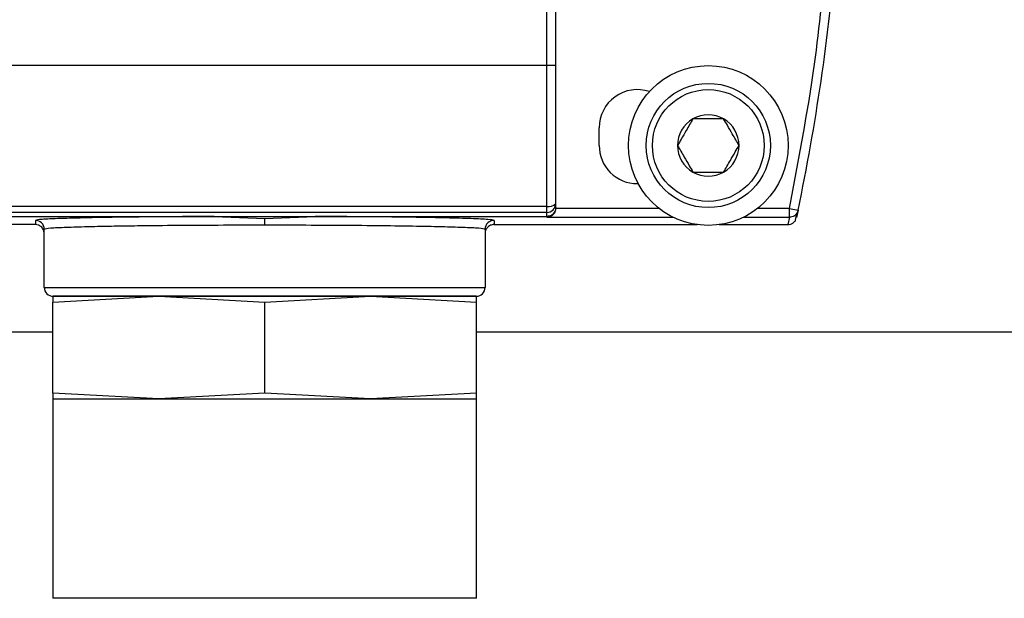
# Model space of a CAD drawing. Extents: x 0.8 to 30.3, y 3.5 to 20.5.
# Drawn here: x 14.1 to 14.3, y 9.3 to 9.4 of the extents above; entities that cross this region are included whole.
import ezdxf

# ---------------------------------------------------------------- set-up
doc = ezdxf.new("R2010")
doc.units = 0
doc.header["$MEASUREMENT"] = 0
doc.layers.get('0').update_dxf_attribs({"linetype": 'CONTINUOUS'})

msp = doc.modelspace()

# ---------------------------------------------------------------- linework, layer by layer
at = {"color": 7, "linetype": 'Continuous'}
for p, q in [((14.18223363716207, 9.429667792679702), (14.18223363716213, 9.45525834386055)), ((14.18420214109908, 9.429667792679702), (14.18420214109908, 9.455258343860127)), ((14.18223363716207, 9.429667792679702), (14.0408950544849, 9.429667792679702)), ((14.1822336371635, 9.39844054169465), (14.18223363716207, 9.429667792679702)), ((14.18420214109908, 9.429667792679702), (14.18223363716207, 9.429667792679702)), ((14.19384781039042, 9.411951257246631), (14.19384781039042, 9.415888265120648)), ((14.20231237731955, 9.403486690317497), (14.20249677381432, 9.403486690317497)), ((14.1822336371635, 9.398440541694624), (14.03695804663326, 9.398440541694624)), ((14.18223363716351, 9.397105606585882), (14.1822336371635, 9.39844054169465)), ((14.03563947963424, 9.396203225750568), (14.10844705869305, 9.396203225750568)), ((14.18223363716351, 9.397105606585882), (14.03695804671213, 9.397105606580222)), ((14.10844705869305, 9.396203225750568), (14.13082309815144, 9.396203225750568)), ((14.10844705869305, 9.396203225749858), (14.11963523408911, 9.39575269102239)), ((14.11963523408911, 9.39575269102239), (14.13082309815144, 9.396203225749863)), ((14.13082309815144, 9.396203225750568), (14.18223363716207, 9.396203225750568)), ((14.18223363716207, 9.396203225750568), (14.18223363716207, 9.397105606585887)), ((14.18223363716207, 9.396203225750371), (14.18223363716207, 9.396018279455834)), ((14.20715808226593, 9.397986483580175), (14.18420184128639, 9.397986483580175)), ((14.18420214109908, 9.39802084394419), (14.18420214109908, 9.398171804642995)), ((14.23604882893119, 9.397986483580173), (14.22896273536529, 9.397986483580175)), ((14.23604882893118, 9.396018279455843), (14.23604882893119, 9.397986483580173)), ((14.23604882893119, 9.397986483580173), (14.23797535458174, 9.397582124002676)), ((14.06874938519356, 9.394416486820905), (14.02711552692585, 9.394416486820916)), ((14.06874938519356, 9.395336744905922), (14.06874938519356, 9.394416486820905)), ((14.11963523380124, 9.394256755993336), (14.11963523412044, 9.395752691024422)), ((14.17045732303572, 9.394402742675293), (14.21562622227987, 9.394402742675293)), ((14.17052103873687, 9.395336744905928), (14.17052103873687, 9.394416486820916)), ((14.18223363716207, 9.396018279455834), (14.21031341930554, 9.396018279455834)), ((14.22049459535135, 9.394402742675293), (14.23570678173478, 9.394402742675293)), ((14.22580739832569, 9.396018279455834), (14.23604882893118, 9.396018279455843)), ((14.23604882893117, 9.396018279455834), (14.23570678173478, 9.394402742675295)), ((14.07071788913057, 9.380455194254505), (14.07071788913057, 9.393368540740624)), ((14.16855253479986, 9.393368540759127), (14.16855253479986, 9.380455194254505)), ((14.07071788913057, 9.380455194254505), (14.16855253479986, 9.380455194254505)), ((14.07263521196522, 9.377204630011718), (14.09613521196522, 9.378486690317498)), ((14.07263521196522, 9.378486690317498), (14.07263521196522, 9.377204630011718)), ((14.07263521196522, 9.378486690317498), (14.09613521196522, 9.378486690317498)), ((14.07263521196522, 9.357018750623277), (14.07263521196522, 9.377204630011718)), ((14.09613521196522, 9.378486690317498), (14.11963521196522, 9.377204630011718)), ((14.09613521196522, 9.378486690317498), (14.14313521196522, 9.378486690317498)), ((14.11963521196522, 9.377204630011718), (14.14313521196522, 9.378486690317498)), ((14.11963521196522, 9.357018750623277), (14.11963521196522, 9.377204630011718)), ((14.14313521196522, 9.378486690317498), (14.16663521196522, 9.377204630011718)), ((14.14313521196522, 9.378486690317498), (14.16663521196522, 9.378486690317498)), ((14.16663521196522, 9.377204630011718), (14.16663521196522, 9.378486690317498)), ((14.16663521196522, 9.357018750623277), (14.16663521196522, 9.377204630011718)), ((13.99561946393372, 9.370612674569466), (14.07263521196522, 9.370612674569466)), ((14.16663521196522, 9.370612674569466), (14.31058009385498, 9.370612674569466)), ((14.09613521196522, 9.355736690317498), (14.07263521196522, 9.357018750623277)), ((14.07263521196522, 9.357018750623277), (14.07263521196522, 9.355736690317498)), ((14.11963521196522, 9.357018750623277), (14.09613521196522, 9.355736690317498)), ((14.14313521196522, 9.355736690317498), (14.11963521196522, 9.357018750623277)), ((14.16663521196522, 9.357018750623277), (14.14313521196522, 9.355736690317498)), ((14.16663521196522, 9.355736690317498), (14.16663521196522, 9.357018750623277)), ((14.07263521196522, 9.355736690317498), (14.07263521196522, 9.311486690317498)), ((14.07263521196522, 9.355736690317498), (14.09613521196522, 9.355736690317498)), ((14.09613521196522, 9.355736690317498), (14.14313521196522, 9.355736690317498)), ((14.14313521196522, 9.355736690317498), (14.16663521196522, 9.355736690317498)), ((14.16663521196522, 9.311486690317498), (14.16663521196522, 9.355736690317498)), ((14.16663521196522, 9.311486690317498), (14.07263521196522, 9.311486690317498))]:
    msp.add_line(p, q, dxfattribs=at)
at = {"color": 7, "linetype": 'Continuous', "flags": 128}
for points in [[(14.23739384016882, 9.395356951494888), (14.23754997529505, 9.39608874188161), (14.23773738547388, 9.396974726247887)], [(14.23797535458174, 9.397582124002676), (14.23778377971652, 9.396673826799525), (14.23763200482542, 9.395960429834146)]]:
    msp.add_lwpolyline(points, dxfattribs=at)
at = {"color": 7, "linetype": 'Continuous'}
for radius in [0.01771653543307217, 0.01377952755905554, 0.01240157480314963]:
    msp.add_circle((14.21806040881561, 9.411951257246631), radius, dxfattribs=at)
for centre, radius, start, end in [((13.77560919845735, 9.494628422600963), 0.4724409448818665, 348.1462257639154, 355.2098123733841), ((14.20231237731955, 9.415888265120648), 0.008464566929134776, 71.52382016726601, 180), ((14.21806040881561, 9.411951257246631), 0.006819097667594636, 59.99999999999809, 120.0000000000019), ((14.21806040881561, 9.411951257246631), 0.006819097667595031, 120.0000000000019, 180), ((14.21806040881561, 9.411951257246631), 0.006819097667594636, 0, 59.99999999999809), ((14.20231237731955, 9.411951257246631), 0.008464566929134776, 180, 270.0000000000008), ((14.21806040881561, 9.411951257246631), 0.006819097667595031, 180, 239.9999999999989), ((14.21806040881561, 9.411951257246631), 0.006819097667594636, 300.0000000000027, 0), ((14.21806040881561, 9.411951257246631), 0.006819097667594636, 239.9999999999989, 300.0000000000027), ((14.18267622597375, 9.400460082733838), 0.002067469676663652, 257.6388698110613, 317.5663550781304), ((14.18223813872495, 9.399069609007638), 0.001964007580616631, 269.8686763229434, 359.8680715150003), ((14.0687495350885, 9.39336839086384), 0.001968354047779677, 0.00436268425985969, 90.00436321260234), ((14.17052088884194, 9.393368390863849), 0.001968354047788164, 89.99563678760452, 179.9956367774182), ((14.07268639306758, 9.380455194254505), 0.001968503937009203, 180, 270.0000000000008), ((14.16658403086286, 9.380455194254505), 0.001968503937007426, 270.0000000000008, 0)]:
    msp.add_arc(centre, radius, start, end, dxfattribs=at)
for points, knots in [([(14.23604882893119, 9.397986483580173), (14.23809069187917, 9.408623682506779), (14.24173724208416, 9.427620589211513), (14.24361294621897, 9.44686984020523), (14.24443836157153, 9.455340593668225)], [0, 0, 0, 0, 0.559943736732384, 0.9999999999999999, 0.9999999999999999, 0.9999999999999999, 0.9999999999999999]), ([(14.18420214109908, 9.39906508671441), (14.18420214109908, 9.404675708317916), (14.18420214109908, 9.414694675467048), (14.18420214109908, 9.425092673531385), (14.18420214109908, 9.429667792679702)], [0, 0, 0, 0, 0.5599999999989967, 1, 1, 1, 1]), ([(14.21465085998182, 9.417856769057655), (14.21416275678131, 9.41701134951504), (14.21332756935794, 9.415564762463925), (14.21211347692714, 9.413461892688687), (14.21150918615579, 9.412415230370172), (14.21124131114802, 9.411951257246631)], [0, 0, 0, 0, 0.4391165375904062, 0.7513669429073367, 1, 1, 1, 1]), ([(14.22146995764941, 9.417856769057655), (14.22108158007644, 9.417856769057655), (14.21999486491647, 9.417856769057655), (14.21798511099296, 9.417856769057655), (14.2160423952233, 9.417856769057655), (14.21498502031574, 9.417856769057655), (14.21465085998182, 9.417856769057655)], [0, 0, 0, 0, 0.1809422465198766, 0.5062925772655641, 0.8439745107797031, 1, 1, 1, 1]), ([(14.22487950648321, 9.411951257246631), (14.2243914032827, 9.412796676789247), (14.22355621585933, 9.414243263840362), (14.22234212342853, 9.416346133615601), (14.22173783265718, 9.417392795934115), (14.22146995764941, 9.417856769057655)], [0, 0, 0, 0, 0.4391165375904067, 0.7513669429073324, 1, 1, 1, 1]), ([(14.21124131114802, 9.411951257246631), (14.21172941434853, 9.411105837704016), (14.21256460177189, 9.4096592506529), (14.2137786942027, 9.407556380877663), (14.21438298497404, 9.406509718559148), (14.21465085998182, 9.406045745435607)], [0, 0, 0, 0, 0.4391165375904062, 0.7513669429073367, 1, 1, 1, 1]), ([(14.22146995764941, 9.406045745435607), (14.22195806084992, 9.406891164978223), (14.22279324827329, 9.408337752029338), (14.22400734070409, 9.410440621804577), (14.22461163147544, 9.411487284123092), (14.22487950648321, 9.411951257246631)], [0, 0, 0, 0, 0.4391165375904084, 0.751366942907334, 1, 1, 1, 1]), ([(14.21465085998182, 9.406045745435607), (14.21498502031574, 9.406045745435607), (14.2160423952233, 9.406045745435607), (14.21798511099296, 9.406045745435607), (14.21999486491647, 9.406045745435609), (14.22108158007644, 9.406045745435607), (14.22146995764941, 9.406045745435607)], [0, 0, 0, 0, 0.1560254892203041, 0.4937074227344357, 0.8190577534801233, 1, 1, 1, 1]), ([(14.18420214109594, 9.398171804634325), (14.18420214109705, 9.398218590538734), (14.18420214109903, 9.39830213848655), (14.18420214109906, 9.39883195947713), (14.18420214109908, 9.39906508671441)], [0, 0, 0, 0, 0.5599886727330359, 1, 1, 1, 1]), ([(14.10844705869305, 9.396203225749858), (14.10529341269925, 9.396187516638571), (14.0985463633716, 9.39615390787305), (14.08883008333972, 9.396053229994026), (14.08036427770708, 9.395914275832673), (14.07393938738962, 9.395742730807251), (14.06962059877982, 9.395550664797822), (14.06904646072517, 9.395409689550737), (14.06874938519356, 9.395336744905922)], [0, 0, 0, 0, 0.1431644319438646, 0.3062922998292835, 0.4892625302037286, 0.6472051102302729, 0.8174537838439462, 0.9999999999999999, 0.9999999999999999, 0.9999999999999999, 0.9999999999999999]), ([(14.17052103873687, 9.395336744905928), (14.17025100676626, 9.395406289706894), (14.16972809233883, 9.395540962574316), (14.16577679983263, 9.395725837604697), (14.16026895652997, 9.395881285322954), (14.15252334139334, 9.396024209977885), (14.14272566466985, 9.396141450835538), (14.13459072974117, 9.396183671553857), (14.13082309815144, 9.396203225749863)], [0, 0, 0, 0, 0.1740810551519908, 0.3371063621616021, 0.4890681845674348, 0.629932022953952, 0.8286059061457506, 1, 1, 1, 1]), ([(14.18420214108624, 9.398171804634327), (14.18419090094207, 9.398012150638058), (14.18416903754362, 9.397701604893964), (14.18400321293266, 9.397275168239062), (14.1837691663561, 9.396916516612203), (14.18340164993434, 9.396555068396717), (14.18288277516042, 9.396262411206319), (14.18243841197366, 9.396221896188118), (14.18223363716207, 9.396203225750364)], [0, 0, 0, 0, 0.1550138003363652, 0.3015200188884238, 0.4395123965773943, 0.5689851197043151, 0.8013764561581642, 1, 1, 1, 1]), ([(14.18420184128639, 9.397986483580175), (14.18418331000084, 9.397804098915199), (14.18414338563203, 9.39741116381048), (14.18387280849087, 9.396875589450893), (14.18344280685535, 9.396410752804487), (14.18287437029768, 9.396088714143767), (14.18244570046915, 9.39604159120924), (14.18223363716207, 9.396018279455834)], [0, 0, 0, 0, 0.1469758368176606, 0.316649241527572, 0.5107805571740864, 0.7579827502962002, 0.9999999999999999, 0.9999999999999999, 0.9999999999999999, 0.9999999999999999]), ([(14.18420184128639, 9.397986483580175), (14.18420193754535, 9.397992897180004), (14.18420210943646, 9.398004350044513), (14.18420213142439, 9.398015804138524), (14.18420214109908, 9.398020843944188)], [0, 0, 0, 0, 0.5599996248721858, 1, 1, 1, 1]), ([(14.23797535458174, 9.397582124002676), (14.23789923178836, 9.397348434510263), (14.23774240886233, 9.396867003543857), (14.23722182404021, 9.396360321314283), (14.23663097264377, 9.396067410142535), (14.23623906383081, 9.39603433454851), (14.23604882893118, 9.396018279455843)], [0, 0, 0, 0, 0.2727026413378168, 0.5618031637019792, 0.7872966148900987, 1, 1, 1, 1]), ([(14.07071788913057, 9.392447683025532), (14.07068318729523, 9.392726671319592), (14.07061097264319, 9.393307247026328), (14.07007850960362, 9.393967633163768), (14.06941628679712, 9.394352011538453), (14.06896583494164, 9.394395560707414), (14.06874938519356, 9.394416486820905)], [0, 0, 0, 0, 0.2702800241517886, 0.5624537637576146, 0.789751620619426, 0.9999999999999999, 0.9999999999999999, 0.9999999999999999, 0.9999999999999999]), ([(14.11963523378889, 9.394256755993336), (14.11656514649735, 9.394253531713444), (14.11033748393482, 9.394246991271666), (14.10120539996162, 9.394195818002968), (14.09451428765086, 9.394133233416213), (14.09005852820578, 9.394076542299873), (14.08747022234419, 9.394038553413065), (14.08405925296921, 9.393981097388764), (14.07979911657473, 9.39388902266966), (14.07522220443137, 9.393749087034545), (14.0715145302743, 9.393573442625344), (14.07099530106808, 9.393439893104592), (14.07071788913057, 9.393368540740624)], [0, 0, 0, 0, 0.1198538917305056, 0.2431232481771103, 0.3698085169757007, 0.4128615290059378, 0.4562958827045517, 0.5001116162734295, 0.5952285399748435, 0.7102684214570812, 0.845203240500033, 1, 1, 1, 1]), ([(14.16855253479986, 9.393368540759127), (14.16827621633574, 9.393439882164321), (14.16775903101882, 9.393573411884715), (14.164543620222, 9.393725302777023), (14.16147266336904, 9.393828100176442), (14.15910614810845, 9.393893030275462), (14.15670134338202, 9.393948946057122), (14.15277191244682, 9.394026454207221), (14.14673786211982, 9.394114568291378), (14.13806679897811, 9.394195836665647), (14.12893270995013, 9.394246986876281), (14.12270524179477, 9.394253530250452), (14.11963523378889, 9.394256755993336)], [0, 0, 0, 0, 0.1547967133407132, 0.2897330350270815, 0.3498092754208232, 0.4048931883973392, 0.4549839614462584, 0.500080869637135, 0.6301828560690304, 0.7568698060952593, 0.8801420379614577, 1, 1, 1, 1]), ([(14.17052103873687, 9.394416486820916), (14.17024208843516, 9.394381776667148), (14.16966156180387, 9.394309540973138), (14.16900128725137, 9.393776967842701), (14.1686169958007, 9.393114664806463), (14.16857345674671, 9.392664163644595), (14.16855253479986, 9.39244768302554)], [0, 0, 0, 0, 0.2702426389404162, 0.5624050157169028, 0.7897212235809788, 1, 1, 1, 1]), ([(14.23570678173478, 9.394402742675293), (14.23593130024385, 9.39442433407679), (14.23638023659164, 9.39446750719856), (14.23695418746745, 9.394821247328336), (14.2373051298029, 9.395140599512061), (14.237388940103, 9.395352602518523), (14.2373910936658, 9.395358050080311)], [0, 0, 0, 0, 0.3305795668898778, 0.6610109074197144, 0.9912894441534449, 1, 1, 1, 1]), ([(14.16658403086286, 9.378486690317498), (14.16630449806066, 9.378486690317498), (14.16572717572238, 9.378486690317498), (14.16095494175745, 9.378486690317498), (14.15326143139232, 9.378486690317498), (14.1430307397132, 9.378486690317498), (14.1315168904554, 9.378486690317498), (14.11963582255175, 9.378486690317498), (14.10775473198733, 9.378486690317498), (14.09624079552341, 9.378486690317498), (14.0860098574598, 9.378486690317498), (14.07831605510118, 9.378486690317498), (14.07354358134098, 9.378486690317498), (14.07296604969162, 9.378486690317498), (14.07268639306758, 9.378486690317498)], [0, 0, 0, 0, 0.07885956876726052, 0.1628695819559194, 0.2499999834968451, 0.337118024914342, 0.4211280917311034, 0.4999999999999958, 0.5788595687667729, 0.6628695819557745, 0.7499999834968523, 0.83711802491453, 0.9211280917312774, 1, 1, 1, 1])]:
    msp.add_open_spline(points, degree=3, knots=knots, dxfattribs=at)

doc.saveas('drawing.dxf')
